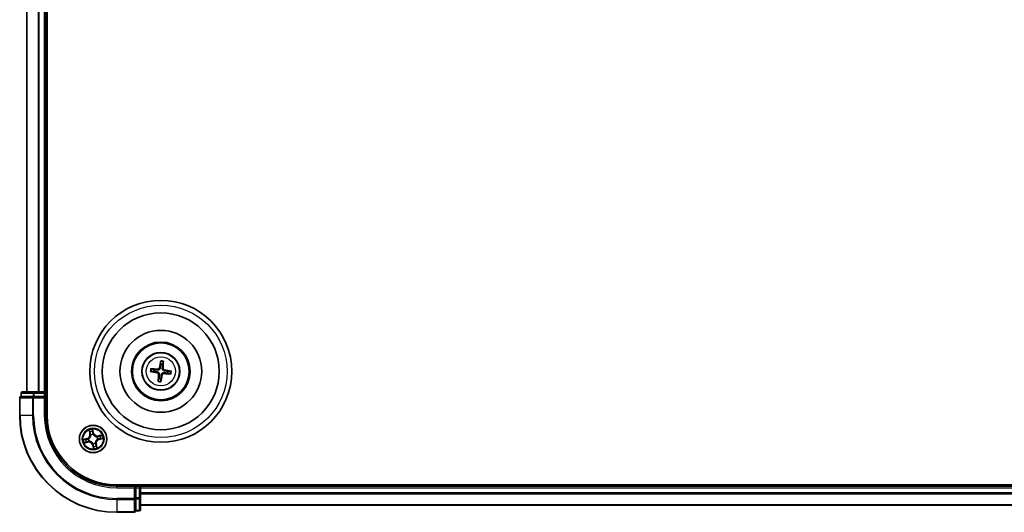
# Model space of a CAD drawing. Units: millimetres. Extents: x 7 to 8855, y 4 to 2252.
# Drawn here: x 2533 to 2741, y 1124 to 1228 of the extents above; entities that cross this region are included whole.
import ezdxf

# ---------------------------------------------------------------- set-up
doc = ezdxf.new("R2010")
doc.units = ezdxf.units.MM
doc.header["$LTSCALE"] = 0.5
doc.layers.add('Visible (ISO)', color=7, linetype='Continuous', lineweight=35)
doc.layers.add('Visible Narrow (ISO)', color=7, linetype='Continuous', lineweight=25)

msp = doc.modelspace()

# ---------------------------------------------------------------- linework, layer by layer
at = {"layer": 'Visible (ISO)'}
for p, q in [((2539.0784, 1144.6544), (2539.0784, 1534.6544)), ((2534.7784, 1529.6544), (2534.7784, 1149.6544)), ((2538.7784, 1149.6544), (2538.7784, 1529.6544)), ((2561.6281, 1154.3428), (2561.0734, 1154.4816)), ((2563.0433, 1156.0273), (2563.0461, 1155.4555)), ((2563.4667, 1155.4048), (2563.6055, 1155.9594)), ((2565.1512, 1153.9896), (2564.5795, 1153.9867)), ((2561.0056, 1153.9193), (2561.5773, 1153.9222)), ((2562.6901, 1152.5041), (2562.5513, 1151.9494)), ((2563.1136, 1151.8816), (2563.1107, 1152.4533)), ((2564.5287, 1153.5661), (2565.0834, 1153.4273)), ((2533.2784, 1148.3544), (2533.2784, 1144.6544)), ((2533.5784, 1149.3544), (2533.5784, 1148.6544)), ((2533.6496, 1148.6544), (2533.5784, 1148.6544)), ((2533.6496, 1148.6544), (2536.1274, 1148.6544)), ((2536.3562, 1149.6544), (2533.8784, 1149.6544)), ((2536.2173, 1148.6544), (2536.1274, 1148.6544)), ((2536.3562, 1148.6544), (2536.2173, 1148.6544)), ((2538.4784, 1149.6544), (2536.3562, 1149.6544)), ((2536.3562, 1148.6544), (2538.4784, 1148.6544)), ((2538.7784, 1149.6544), (2538.4784, 1149.6544)), ((2538.4784, 1148.3544), (2538.7784, 1148.6544)), ((2538.7784, 1148.6544), (2538.4784, 1148.6544)), ((2539.0784, 1149.6544), (2538.7784, 1149.6544)), ((2538.7784, 1148.6544), (2538.7784, 1149.3544)), ((2538.7784, 1144.6544), (2538.7784, 1148.6544)), ((2943.7784, 1129.9544), (2553.7784, 1129.9544)), ((2557.7784, 1129.6544), (2553.7784, 1129.6544)), ((2557.7784, 1129.6544), (2557.4784, 1129.3544)), ((2558.4784, 1129.6544), (2557.7784, 1129.6544)), ((2557.7784, 1129.3544), (2557.7784, 1129.6544)), ((2557.7784, 1129.3544), (2557.7784, 1127.2322)), ((2558.7784, 1129.6544), (2558.7784, 1129.9544)), ((2558.7784, 1129.3544), (2558.7784, 1129.6544)), ((2938.7784, 1129.6544), (2558.7784, 1129.6544)), ((2558.7784, 1127.2322), (2558.7784, 1129.3544)), ((2557.7784, 1127.0933), (2557.7784, 1127.2322)), ((2557.7784, 1127.0035), (2557.7784, 1127.0933)), ((2557.7784, 1127.0035), (2557.7784, 1124.5257)), ((2558.7784, 1124.7544), (2558.7784, 1127.2322)), ((2558.7784, 1125.6544), (2938.7784, 1125.6544)), ((2553.7784, 1124.1544), (2557.4784, 1124.1544)), ((2557.7784, 1124.4544), (2557.7784, 1124.5257)), ((2557.7784, 1124.4544), (2558.4784, 1124.4544))]:
    msp.add_line(p, q, dxfattribs=at)
for centre, radius in [((2563.0784, 1153.9544), 15), ((2563.0784, 1153.9544), 12.35), ((2563.0784, 1153.9544), 8.65), ((2563.0784, 1153.9544), 6.2), ((2563.0784, 1153.9544), 6), ((2563.0784, 1153.9544), 4), ((2548.7784, 1139.6544), 2.9)]:
    msp.add_circle(centre, radius, dxfattribs=at)
for centre, radius, start, end in [((2563.0784, 1153.9544), 1.5014, 165.010303, 181.2309), ((2563.0784, 1153.9544), 1.5014, 75.010303, 91.2309), ((2563.0784, 1153.9544), 1.5014, 345.010303, 1.2309), ((2563.0784, 1153.9544), 1.5014, 255.010303, 271.2309), ((2533.5784, 1148.3544), 0.3, 90, 180), ((2533.8784, 1149.3544), 0.3, 90, 180), ((2538.4784, 1149.3544), 0.3, 0, 90), ((2553.7784, 1144.6544), 20.5, 180, 270), ((2553.7784, 1144.6544), 15, 180, 270), ((2553.7784, 1144.6544), 14.7, 180, 270), ((2558.4784, 1129.3544), 0.3, 0, 90), ((2557.4784, 1124.4544), 0.3, 270, 0), ((2558.4784, 1124.7544), 0.3, 270, 0)]:
    msp.add_arc(centre, radius, start, end, dxfattribs=at)
for centre, major_axis, start_param, end_param in [((2563.2162, 1153.9306), (-1.1078, -6.4034), 4.36827571, 4.60726001), ((2562.9389, 1153.9641), (0.447, 6.4831), 4.81751795, 5.05650225), ((2563.0688, 1153.815), (-6.4831, 0.447), 4.81751795, 5.05650225), ((2563.0546, 1153.8167), (-6.4034, 1.1078), 4.36827571, 4.60726001), ((2563.1022, 1154.0922), (6.4034, -1.1078), 4.36827571, 4.60726001), ((2563.2179, 1153.9448), (-0.447, -6.4831), 4.81751795, 5.05650225), ((2562.9406, 1153.9783), (1.1078, 6.4034), 4.36827571, 4.60726001), ((2563.088, 1154.0939), (6.4831, -0.447), 4.81751795, 5.05650225)]:
    msp.add_ellipse(centre, major_axis=major_axis, ratio=0.08715574, start_param=start_param, end_param=end_param, dxfattribs=at)
for points, knots in [([(2563.0433, 1156.0273), (2563.0433, 1156.0333), (2563.0437, 1156.0417), (2563.0453, 1156.0614), (2563.0471, 1156.0767), (2563.0509, 1156.1053), (2563.0538, 1156.1235), (2563.0588, 1156.1527), (2563.0618, 1156.1684), (2563.0645, 1156.1817)], [0.0427285001, 0.0427285001, 0.0427285001, 0.0427285001, 0.0464696768, 0.0464696768, 0.0511089018, 0.0511089018, 0.0558160505, 0.0558160505, 0.05997866, 0.05997866, 0.05997866, 0.05997866]), ([(2563.6216, 1156.1145), (2563.6211, 1156.1009), (2563.6202, 1156.0849), (2563.6182, 1156.0554), (2563.6166, 1156.037), (2563.6136, 1156.0084), (2563.6116, 1155.993), (2563.6086, 1155.9735), (2563.607, 1155.9653), (2563.6055, 1155.9594)], [0.0145600729, 0.0145600729, 0.0145600729, 0.0145600729, 0.0187226824, 0.0187226824, 0.0234298311, 0.0234298311, 0.0280690561, 0.0280690561, 0.0318102328, 0.0318102328, 0.0318102328, 0.0318102328]), ([(2560.9183, 1154.4977), (2560.9319, 1154.4971), (2560.9479, 1154.4963), (2560.9774, 1154.4942), (2560.9958, 1154.4927), (2561.0245, 1154.4896), (2561.0398, 1154.4877), (2561.0593, 1154.4846), (2561.0675, 1154.483), (2561.0734, 1154.4816)], [0.0145600729, 0.0145600729, 0.0145600729, 0.0145600729, 0.0187226824, 0.0187226824, 0.0234298311, 0.0234298311, 0.0280690561, 0.0280690561, 0.0318102328, 0.0318102328, 0.0318102328, 0.0318102328]), ([(2562.9467, 1154.6693), (2562.9411, 1154.6254), (2562.9293, 1154.582), (2562.899, 1154.5088), (2562.8792, 1154.4727), (2562.8293, 1154.4059), (2562.7991, 1154.3752), (2562.7361, 1154.3258), (2562.6992, 1154.3038), (2562.6224, 1154.2712), (2562.5826, 1154.2606), (2562.5043, 1154.2485), (2562.4594, 1154.2474), (2562.4154, 1154.2524)], [0.2229562709, 0.2229562709, 0.2229562709, 0.2229562709, 0.2366879527, 0.2366879527, 0.2486991176, 0.2486991176, 0.2607102824, 0.2607102824, 0.2727214473, 0.2727214473, 0.2847326122, 0.2847326122, 0.298464294, 0.298464294, 0.298464294, 0.298464294]), ([(2562.7774, 1154.6986), (2562.77, 1154.6578), (2562.754, 1154.6156), (2562.7065, 1154.5411), (2562.6749, 1154.5087), (2562.6068, 1154.4606), (2562.5657, 1154.4417), (2562.491, 1154.4245), (2562.4584, 1154.4219), (2562.4272, 1154.4238)], [0, 0, 0, 0, 0.0124997785, 0.0124997785, 0.0249995571, 0.0249995571, 0.0375236714, 0.0375236714, 0.0466766062, 0.0466766062, 0.0466766062, 0.0466766062]), ([(2563.7932, 1154.0861), (2563.7493, 1154.0917), (2563.7059, 1154.1035), (2563.6328, 1154.1339), (2563.5967, 1154.1537), (2563.5299, 1154.2035), (2563.4992, 1154.2337), (2563.4498, 1154.2967), (2563.4277, 1154.3337), (2563.3952, 1154.4104), (2563.3845, 1154.4503), (2563.3725, 1154.5285), (2563.3713, 1154.5735), (2563.3763, 1154.6174)], [0.2229562709, 0.2229562709, 0.2229562709, 0.2229562709, 0.2366879527, 0.2366879527, 0.2486991176, 0.2486991176, 0.2607102824, 0.2607102824, 0.2727214473, 0.2727214473, 0.2847326122, 0.2847326122, 0.298464294, 0.298464294, 0.298464294, 0.298464294]), ([(2563.8225, 1154.2554), (2563.7818, 1154.2629), (2563.7396, 1154.2789), (2563.6651, 1154.3264), (2563.6327, 1154.3579), (2563.5846, 1154.426), (2563.5656, 1154.4672), (2563.5484, 1154.5418), (2563.5459, 1154.5744), (2563.5477, 1154.6056)], [0, 0, 0, 0, 0.0124997785, 0.0124997785, 0.0249995571, 0.0249995571, 0.0375236714, 0.0375236714, 0.0466766062, 0.0466766062, 0.0466766062, 0.0466766062]), ([(2565.1513, 1153.9896), (2565.1573, 1153.9896), (2565.1657, 1153.9892), (2565.1853, 1153.9875), (2565.2007, 1153.9858), (2565.2292, 1153.9819), (2565.2475, 1153.9791), (2565.2766, 1153.974), (2565.2924, 1153.971), (2565.3057, 1153.9683)], [0.0427285001, 0.0427285001, 0.0427285001, 0.0427285001, 0.0464696768, 0.0464696768, 0.0511089018, 0.0511089018, 0.0558160505, 0.0558160505, 0.05997866, 0.05997866, 0.05997866, 0.05997866]), ([(2561.0056, 1153.9193), (2560.9995, 1153.9193), (2560.9911, 1153.9197), (2560.9715, 1153.9213), (2560.9561, 1153.9231), (2560.9276, 1153.927), (2560.9093, 1153.9298), (2560.8802, 1153.9348), (2560.8644, 1153.9378), (2560.8511, 1153.9405)], [0.0427285001, 0.0427285001, 0.0427285001, 0.0427285001, 0.0464696768, 0.0464696768, 0.0511089018, 0.0511089018, 0.0558160505, 0.0558160505, 0.05997866, 0.05997866, 0.05997866, 0.05997866]), ([(2562.3343, 1153.6534), (2562.375, 1153.646), (2562.4172, 1153.63), (2562.4917, 1153.5825), (2562.5241, 1153.5509), (2562.5722, 1153.4828), (2562.5912, 1153.4417), (2562.6084, 1153.3671), (2562.6109, 1153.3345), (2562.6091, 1153.3033)], [0, 0, 0, 0, 0.0124997785, 0.0124997785, 0.0249995571, 0.0249995571, 0.0375236714, 0.0375236714, 0.0466766062, 0.0466766062, 0.0466766062, 0.0466766062]), ([(2562.3636, 1153.8227), (2562.4075, 1153.8171), (2562.4509, 1153.8053), (2562.524, 1153.775), (2562.5601, 1153.7552), (2562.627, 1153.7053), (2562.6576, 1153.6751), (2562.707, 1153.6121), (2562.7291, 1153.5752), (2562.7616, 1153.4984), (2562.7723, 1153.4586), (2562.7843, 1153.3804), (2562.7855, 1153.3354), (2562.7805, 1153.2914)], [0.2229562709, 0.2229562709, 0.2229562709, 0.2229562709, 0.2366879527, 0.2366879527, 0.2486991176, 0.2486991176, 0.2607102824, 0.2607102824, 0.2727214473, 0.2727214473, 0.2847326122, 0.2847326122, 0.298464294, 0.298464294, 0.298464294, 0.298464294]), ([(2562.5352, 1151.7943), (2562.5357, 1151.8079), (2562.5366, 1151.824), (2562.5386, 1151.8534), (2562.5402, 1151.8719), (2562.5432, 1151.9005), (2562.5452, 1151.9158), (2562.5482, 1151.9353), (2562.5498, 1151.9436), (2562.5513, 1151.9494)], [0.0145600729, 0.0145600729, 0.0145600729, 0.0145600729, 0.0187226824, 0.0187226824, 0.0234298311, 0.0234298311, 0.0280690561, 0.0280690561, 0.0318102328, 0.0318102328, 0.0318102328, 0.0318102328]), ([(2563.1136, 1151.8816), (2563.1135, 1151.8756), (2563.1131, 1151.8672), (2563.1115, 1151.8475), (2563.1097, 1151.8321), (2563.1059, 1151.8036), (2563.103, 1151.7853), (2563.098, 1151.7562), (2563.095, 1151.7404), (2563.0923, 1151.7271)], [0.0427285001, 0.0427285001, 0.0427285001, 0.0427285001, 0.0464696768, 0.0464696768, 0.0511089018, 0.0511089018, 0.0558160505, 0.0558160505, 0.05997866, 0.05997866, 0.05997866, 0.05997866]), ([(2563.2101, 1153.2396), (2563.2157, 1153.2835), (2563.2275, 1153.3269), (2563.2578, 1153.4), (2563.2776, 1153.4362), (2563.3275, 1153.503), (2563.3577, 1153.5337), (2563.4207, 1153.5831), (2563.4576, 1153.6051), (2563.5344, 1153.6377), (2563.5742, 1153.6483), (2563.6525, 1153.6604), (2563.6974, 1153.6615), (2563.7414, 1153.6565)], [0.2229562709, 0.2229562709, 0.2229562709, 0.2229562709, 0.2366879527, 0.2366879527, 0.2486991176, 0.2486991176, 0.2607102824, 0.2607102824, 0.2727214473, 0.2727214473, 0.2847326122, 0.2847326122, 0.298464294, 0.298464294, 0.298464294, 0.298464294]), ([(2563.3794, 1153.2103), (2563.3868, 1153.2511), (2563.4028, 1153.2932), (2563.4503, 1153.3678), (2563.4819, 1153.4001), (2563.55, 1153.4483), (2563.5911, 1153.4672), (2563.6658, 1153.4844), (2563.6984, 1153.487), (2563.7296, 1153.4851)], [0, 0, 0, 0, 0.0124997785, 0.0124997785, 0.0249995571, 0.0249995571, 0.0375236714, 0.0375236714, 0.0466766062, 0.0466766062, 0.0466766062, 0.0466766062]), ([(2565.2385, 1153.4112), (2565.2249, 1153.4117), (2565.2089, 1153.4126), (2565.1794, 1153.4146), (2565.161, 1153.4162), (2565.1323, 1153.4192), (2565.117, 1153.4212), (2565.0975, 1153.4243), (2565.0893, 1153.4259), (2565.0834, 1153.4273)], [0.0145600729, 0.0145600729, 0.0145600729, 0.0145600729, 0.0187226824, 0.0187226824, 0.0234298311, 0.0234298311, 0.0280690561, 0.0280690561, 0.0318102328, 0.0318102328, 0.0318102328, 0.0318102328])]:
    msp.add_open_spline(points, degree=3, knots=knots, dxfattribs=at)
for points, weights in [([(2562.4154, 1154.2524), (2562.1598, 1154.2814), (2561.6281, 1154.3428)], [1.8284082018, 1.44873413118, 1]), ([(2563.0461, 1155.4555), (2562.9793, 1154.9244), (2562.9467, 1154.6693)], [1, 1.44873413118, 1.8284082018]), ([(2563.3763, 1154.6174), (2563.4054, 1154.873), (2563.4667, 1155.4048)], [1.8284082018, 1.44873413118, 1]), ([(2564.5795, 1153.9867), (2564.0484, 1154.0536), (2563.7932, 1154.0861)], [1, 1.44873413118, 1.8284082018]), ([(2561.5773, 1153.9222), (2562.1084, 1153.8553), (2562.3636, 1153.8227)], [1, 1.44873413118, 1.8284082018]), ([(2562.7805, 1153.2914), (2562.7514, 1153.0358), (2562.6901, 1152.5041)], [1.8284082018, 1.44873413118, 1]), ([(2563.1107, 1152.4533), (2563.1775, 1152.9844), (2563.2101, 1153.2396)], [1, 1.44873413118, 1.8284082018]), ([(2563.7414, 1153.6565), (2563.997, 1153.6274), (2564.5287, 1153.5661)], [1.8284082018, 1.44873413118, 1])]:
    msp.add_rational_spline(points, weights, degree=2, dxfattribs=at)
at = {"layer": 'Visible Narrow (ISO)'}
for p, q in [((2534.8479, 1149.6544), (2534.8479, 1529.6544)), ((2537.1884, 1529.6544), (2537.1884, 1149.6544)), ((2537.4189, 1149.6544), (2537.4189, 1529.6544)), ((2538.4784, 1529.6544), (2538.4784, 1149.6544)), ((2562.4272, 1154.4238), (2562.4154, 1154.2524)), ((2562.7774, 1154.6986), (2562.9467, 1154.6693)), ((2563.5477, 1154.6056), (2563.3763, 1154.6174)), ((2563.8225, 1154.2554), (2563.7932, 1154.0861)), ((2562.3343, 1153.6534), (2562.3636, 1153.8227)), ((2562.6091, 1153.3033), (2562.7805, 1153.2914)), ((2563.3794, 1153.2103), (2563.2101, 1153.2396)), ((2563.7296, 1153.4851), (2563.7414, 1153.6565)), ((2533.3496, 1148.3544), (2533.2784, 1148.3544)), ((2533.3496, 1148.3544), (2535.9885, 1148.3544)), ((2533.3496, 1144.6544), (2533.3496, 1148.3544)), ((2533.6496, 1149.3544), (2533.5784, 1149.3544)), ((2533.6496, 1149.3544), (2536.1274, 1149.3544)), ((2533.6496, 1148.6544), (2533.6496, 1149.3544)), ((2536.2173, 1148.3544), (2535.9885, 1148.3544)), ((2535.9885, 1148.3544), (2535.9885, 1144.6544)), ((2536.3562, 1149.3544), (2536.1274, 1149.3544)), ((2536.1274, 1149.3544), (2536.1274, 1148.6544)), ((2536.2173, 1148.3544), (2536.2173, 1148.6544)), ((2536.2173, 1148.3544), (2538.4784, 1148.3544)), ((2536.2173, 1144.6544), (2536.2173, 1148.3544)), ((2536.3562, 1149.3544), (2536.3562, 1149.6544)), ((2536.3562, 1149.3544), (2538.4784, 1149.3544)), ((2536.3562, 1148.6544), (2536.3562, 1149.3544)), ((2538.4784, 1149.3544), (2538.4784, 1149.6544)), ((2538.4784, 1149.3544), (2538.7784, 1149.3544)), ((2538.4784, 1149.3544), (2538.4784, 1148.6544)), ((2538.4784, 1148.3544), (2538.4784, 1144.6544)), ((2538.7784, 1149.3544), (2539.0784, 1149.3544)), ((2533.3496, 1144.6544), (2533.2784, 1144.6544)), ((2535.9885, 1144.6544), (2533.3496, 1144.6544)), ((2535.9885, 1144.6544), (2536.2173, 1144.6544)), ((2538.4784, 1144.6544), (2538.7784, 1144.6544)), ((2547.9207, 1141.5275), (2548.0918, 1140.7668)), ((2548.877, 1140.9579), (2548.6795, 1141.7121)), ((2547.4749, 1139.7531), (2546.7207, 1139.5555)), ((2547.0134, 1139.5807), (2547.4875, 1139.7049)), ((2547.4875, 1139.7049), (2547.4749, 1139.7531)), ((2547.4875, 1139.7049), (2547.5059, 1139.6346)), ((2547.8098, 1139.6724), (2547.8311, 1139.672)), ((2548.1404, 1140.7778), (2548.0329, 1141.256)), ((2548.1404, 1140.7778), (2548.0918, 1140.7668)), ((2548.1404, 1140.7778), (2548.2113, 1140.7937)), ((2548.3275, 1140.4877), (2548.3173, 1140.5065)), ((2548.7047, 1141.4194), (2548.8289, 1140.9453)), ((2548.8289, 1140.9453), (2548.7586, 1140.9269)), ((2548.7964, 1140.6231), (2548.796, 1140.6018)), ((2548.8289, 1140.9453), (2548.877, 1140.9579)), ((2549.6117, 1140.1054), (2549.6304, 1140.1155)), ((2549.747, 1139.6364), (2549.7257, 1139.6368)), ((2550.6514, 1140.5121), (2549.8908, 1140.341)), ((2549.9017, 1140.2924), (2549.8908, 1140.341)), ((2549.9017, 1140.2924), (2550.3799, 1140.4)), ((2549.9017, 1140.2924), (2549.9177, 1140.2215)), ((2550.0693, 1139.604), (2550.0509, 1139.6743)), ((2550.5434, 1139.7282), (2550.0693, 1139.604)), ((2550.0693, 1139.604), (2550.0819, 1139.5558)), ((2550.0819, 1139.5558), (2550.8361, 1139.7533)), ((2546.9054, 1138.7968), (2547.666, 1138.9679)), ((2547.6551, 1139.0165), (2547.1769, 1138.9089)), ((2547.6551, 1139.0165), (2547.6391, 1139.0873)), ((2547.6551, 1139.0165), (2547.666, 1138.9679)), ((2547.9451, 1139.2035), (2547.9264, 1139.1934)), ((2548.728, 1138.3636), (2548.6798, 1138.3509)), ((2548.6798, 1138.3509), (2548.8773, 1137.5967)), ((2548.728, 1138.3636), (2548.7982, 1138.382)), ((2548.8521, 1137.8894), (2548.728, 1138.3636)), ((2548.7604, 1138.6858), (2548.7608, 1138.7071)), ((2549.2293, 1138.8211), (2549.2395, 1138.8024)), ((2549.4164, 1138.5311), (2549.3455, 1138.5152)), ((2549.4164, 1138.5311), (2549.465, 1138.542)), ((2549.4164, 1138.5311), (2549.5239, 1138.0529)), ((2549.6361, 1137.7814), (2549.465, 1138.542)), ((2553.7784, 1129.3544), (2553.7784, 1129.6544)), ((2553.7784, 1129.3544), (2557.4784, 1129.3544)), ((2557.4784, 1129.3544), (2557.4784, 1127.0933)), ((2557.7784, 1129.3544), (2558.4784, 1129.3544)), ((2558.4784, 1129.9544), (2558.4784, 1129.6544)), ((2558.4784, 1129.6544), (2558.4784, 1129.3544)), ((2558.4784, 1129.3544), (2558.4784, 1127.2322)), ((2558.7784, 1129.3544), (2558.4784, 1129.3544)), ((2558.7784, 1129.3544), (2938.7784, 1129.3544)), ((2557.4784, 1127.0933), (2553.7784, 1127.0933)), ((2553.7784, 1126.8646), (2553.7784, 1127.0933)), ((2557.7784, 1127.0933), (2557.4784, 1127.0933)), ((2557.4784, 1126.8646), (2557.4784, 1127.0933)), ((2558.4784, 1127.2322), (2557.7784, 1127.2322)), ((2557.7784, 1127.0035), (2558.4784, 1127.0035)), ((2558.7784, 1127.2322), (2558.4784, 1127.2322)), ((2558.4784, 1127.0035), (2558.4784, 1127.2322)), ((2558.4784, 1127.0035), (2558.4784, 1124.5257)), ((2938.7784, 1128.2949), (2558.7784, 1128.2949)), ((2558.7784, 1128.0645), (2938.7784, 1128.0645)), ((2553.7784, 1126.8646), (2557.4784, 1126.8646)), ((2553.7784, 1126.8646), (2553.7784, 1124.2257)), ((2557.4784, 1126.8646), (2557.4784, 1124.2257)), ((2938.7784, 1125.724), (2558.7784, 1125.724)), ((2557.4784, 1124.2257), (2553.7784, 1124.2257)), ((2553.7784, 1124.2257), (2553.7784, 1124.1544)), ((2557.4784, 1124.1544), (2557.4784, 1124.2257)), ((2558.4784, 1124.5257), (2557.7784, 1124.5257)), ((2558.4784, 1124.4544), (2558.4784, 1124.5257))]:
    msp.add_line(p, q, dxfattribs=at)
for centre, radius in [((2563.0784, 1153.9544), 14), ((2563.0784, 1153.9544), 3.9074), ((2563.0784, 1153.9544), 3.0689), ((2548.7784, 1139.6544), 2.8677), ((2548.7784, 1139.6544), 2.3092), ((2548.7784, 1139.6544), 2.1415)]:
    msp.add_circle(centre, radius, dxfattribs=at)
for centre, radius, start, end in [((2563.0784, 1153.9544), 2.2274, 75.883991, 90.357212), ((2563.0784, 1153.9544), 2.2274, 165.883991, 180.357212), ((2563.0784, 1153.9544), 2.0731, 165.269682, 180.971522), ((2563.0784, 1153.9544), 2.0731, 75.269682, 90.971522), ((2563.0784, 1153.9544), 2.0731, 345.269682, 0.971522), ((2563.0784, 1153.9544), 2.2274, 345.883991, 0.357212), ((2563.0784, 1153.9544), 2.0731, 255.269682, 270.971522), ((2563.0784, 1153.9544), 2.2274, 255.883991, 270.357212), ((2553.7784, 1144.6544), 20.4288, 180, 270), ((2553.7784, 1144.6544), 17.7899, 180, 270), ((2553.7784, 1144.6544), 17.5611, 180, 270), ((2553.7784, 1144.6544), 15.3, 180, 270), ((2548.7784, 1139.6544), 2.0601, 92.751971, 114.602808), ((2548.7784, 1139.6544), 2.0601, 182.751971, 204.602808), ((2548.7784, 1139.6544), 1.6122, 183.369869, 203.984911), ((2547.2585, 1140.5794), 0.8542, 284.67739, 12.67739), ((2547.2585, 1140.5794), 0.904, 284.67739, 12.67739), ((2548.7784, 1139.6544), 0.9688, 178.935434, 208.419346), ((2548.7784, 1139.6544), 0.9475, 178.935434, 208.419346), ((2548.7784, 1139.6544), 1.6122, 93.369869, 113.984911), ((2548.7784, 1139.6544), 0.9688, 88.935434, 118.419346), ((2548.7784, 1139.6544), 0.9475, 88.935434, 118.419346), ((2549.7033, 1141.1743), 0.904, 194.67739, 282.67739), ((2549.7033, 1141.1743), 0.8542, 194.67739, 282.67739), ((2550.2983, 1138.7295), 0.904, 104.67739, 192.67739), ((2550.2983, 1138.7295), 0.8542, 104.67739, 192.67739), ((2548.7784, 1139.6544), 0.9475, 358.935434, 28.419346), ((2548.7784, 1139.6544), 0.9688, 358.935434, 28.419346), ((2548.7784, 1139.6544), 1.6122, 3.369869, 23.984911), ((2548.7784, 1139.6544), 2.0601, 2.751971, 24.602808), ((2547.8535, 1138.1345), 0.904, 14.67739, 102.67739), ((2547.8535, 1138.1345), 0.8542, 14.67739, 102.67739), ((2548.7784, 1139.6544), 0.9688, 268.935434, 298.419346), ((2548.7784, 1139.6544), 0.9475, 268.935434, 298.419346), ((2548.7784, 1139.6544), 1.6122, 273.369869, 293.984911), ((2548.7784, 1139.6544), 2.0601, 272.751971, 294.602808)]:
    msp.add_arc(centre, radius, start, end, dxfattribs=at)
for centre, major_axis, ratio, start_param, end_param in [((2533.5784, 1148.3544), (0, 0.3), 0.76250914, 0, 1.57079633), ((2533.8784, 1149.3544), (0, 0.3), 0.76250914, 0, 1.57079633), ((2536.2173, 1148.3544), (0, 0.3), 0.76250914, 0, 1.57079633), ((2536.3562, 1149.3544), (0, 0.3), 0.76250914, 0, 1.57079633), ((2547.026, 1139.5325), (-0.0099, 0.049), 0.54850665, 0.10442473, 1.4996069), ((2547.2137, 1139.5623), (-0.0039, 0.0498), 0.89574018, 0.19731949, 1.55274262), ((2547.5186, 1139.5864), (-0.0039, 0.0498), 0.89572054, 0.1973017, 1.54834765), ((2547.8546, 1139.6716), (-0.0204, 0.0456), 0.87684641, 0.18229136, 1.17990219), ((2547.8546, 1139.6716), (-0.0258, 0.0428), 0.41070123, 0.09573579, 1.31868747), ((2548.0815, 1141.2669), (-0.0481, -0.0138), 0.54850665, 4.7835784, 6.17876057), ((2548.1413, 1141.0865), (-0.0461, -0.0194), 0.89574018, 4.73044269, 6.08586581), ((2548.2599, 1140.8046), (-0.0461, -0.0194), 0.89572054, 4.73483766, 6.08588361), ((2548.3386, 1140.4671), (-0.0499, -0.0028), 0.87684642, 5.10328313, 6.10089396), ((2548.3386, 1140.4671), (-0.0499, 0.0032), 0.41070123, 4.96449783, 6.18744952), ((2548.6565, 1141.4068), (0.049, 0.0099), 0.54850665, 0.10442473, 1.4996069), ((2548.6863, 1141.2191), (0.0498, 0.0039), 0.89574018, 0.19731949, 1.55274262), ((2548.7104, 1140.9143), (0.0498, 0.0039), 0.89572054, 0.1973017, 1.54834765), ((2548.7956, 1140.5783), (0.0428, 0.0258), 0.41070123, 0.09573579, 1.31868747), ((2548.7956, 1140.5783), (0.0456, 0.0204), 0.87684641, 0.18229136, 1.17990219), ((2549.5911, 1140.0942), (-0.0028, 0.0499), 0.87684642, 5.10328313, 6.10089396), ((2549.5911, 1140.0942), (0.0032, 0.0499), 0.41070123, 4.96449783, 6.18744952), ((2549.7023, 1139.6373), (0.0258, -0.0428), 0.41070123, 0.09573579, 1.31868747), ((2549.7023, 1139.6373), (0.0204, -0.0456), 0.87684641, 0.18229136, 1.17990219), ((2549.9286, 1140.1729), (-0.0194, 0.0461), 0.89572054, 4.73483766, 6.08588361), ((2550.0382, 1139.7224), (0.0039, -0.0498), 0.89572054, 0.1973017, 1.54834765), ((2550.2104, 1140.2916), (-0.0194, 0.0461), 0.89574018, 4.73044269, 6.08586581), ((2550.3431, 1139.7466), (0.0039, -0.0498), 0.89574018, 0.19731949, 1.55274262), ((2550.3908, 1140.3514), (-0.0138, 0.0481), 0.54850665, 4.7835784, 6.17876057), ((2550.5308, 1139.7764), (0.0099, -0.049), 0.54850665, 0.10442473, 1.4996069), ((2547.166, 1138.9575), (0.0138, -0.0481), 0.54850665, 4.7835784, 6.17876057), ((2547.3464, 1139.0173), (0.0194, -0.0461), 0.89574018, 4.73044269, 6.08586581), ((2547.6282, 1139.1359), (0.0194, -0.0461), 0.89572054, 4.73483766, 6.08588361), ((2547.9657, 1139.2147), (0.0028, -0.0499), 0.87684642, 5.10328313, 6.10089396), ((2547.9657, 1139.2147), (-0.0032, -0.0499), 0.41070123, 4.96449783, 6.18744952), ((2548.7612, 1138.7306), (-0.0428, -0.0258), 0.41070123, 0.09573579, 1.31868747), ((2548.7612, 1138.7306), (-0.0456, -0.0204), 0.87684641, 0.18229136, 1.17990219), ((2548.8464, 1138.3946), (-0.0498, -0.0039), 0.89572054, 0.1973017, 1.54834765), ((2548.8705, 1138.0898), (-0.0498, -0.0039), 0.89574018, 0.19731949, 1.55274262), ((2548.9003, 1137.9021), (-0.049, -0.0099), 0.54850665, 0.10442473, 1.4996069), ((2549.2182, 1138.8418), (0.0499, -0.0032), 0.41070123, 4.96449783, 6.18744952), ((2549.2182, 1138.8418), (0.0499, 0.0028), 0.87684642, 5.10328313, 6.10089396), ((2549.2969, 1138.5042), (0.0461, 0.0194), 0.89572054, 4.73483766, 6.08588361), ((2549.4155, 1138.2224), (0.0461, 0.0194), 0.89574018, 4.73044269, 6.08586581), ((2549.4753, 1138.042), (0.0481, 0.0138), 0.54850665, 4.7835784, 6.17876057), ((2557.4784, 1127.0933), (0.3, 0), 0.76250914, 4.71238898, 6.28318531), ((2558.4784, 1127.2322), (0.3, 0), 0.76250914, 4.71238898, 6.28318531), ((2557.4784, 1124.4544), (0.3, 0), 0.76250914, 4.71238898, 6.28318531), ((2558.4784, 1124.7544), (0.3, 0), 0.76250914, 4.71238898, 6.28318531)]:
    msp.add_ellipse(centre, major_axis=major_axis, ratio=ratio, start_param=start_param, end_param=end_param, dxfattribs=at)
for points, knots in [([(2548.0705, 1141.2922), (2548.0666, 1141.3068), (2548.0609, 1141.3213), (2548.0429, 1141.3591), (2548.029, 1141.382), (2547.9999, 1141.4251), (2547.985, 1141.4452), (2547.9537, 1141.4861), (2547.9371, 1141.5069), (2547.9207, 1141.5275)], [0, 0, 0, 0, 0.0059340385, 0.0059340385, 0.0154285, 0.0154285, 0.0237449879, 0.0237449879, 0.0323943032, 0.0323943032, 0.0323943032, 0.0323943032]), ([(2547.9207, 1141.5275), (2547.9323, 1141.5032), (2547.944, 1141.4788), (2547.9664, 1141.4308), (2547.9771, 1141.4073), (2547.9985, 1141.3574), (2548.009, 1141.331), (2548.0238, 1141.2882), (2548.0288, 1141.272), (2548.0329, 1141.256)], [-0.0323943032, -0.0323943032, -0.0323943032, -0.0323943032, -0.0237449879, -0.0237449879, -0.0154285, -0.0154285, -0.0059340385, -0.0059340385, 0, 0, 0, 0]), ([(2548.6795, 1141.7121), (2548.6733, 1141.6806), (2548.667, 1141.6488), (2548.655, 1141.5774), (2548.6497, 1141.5383), (2548.6486, 1141.4777), (2548.65, 1141.4552), (2548.6546, 1141.4343)], [-0.0003383294, -0.0003383294, -0.0003383294, -0.0003383294, 0.0102009359, 0.0102009359, 0.0236501899, 0.0236501899, 0.0320559737, 0.0320559737, 0.0320559737, 0.0320559737]), ([(2548.7047, 1141.4194), (2548.6994, 1141.4422), (2548.6955, 1141.4664), (2548.6877, 1141.5308), (2548.685, 1141.5717), (2548.6816, 1141.6463), (2548.6805, 1141.6794), (2548.6795, 1141.7121)], [-0.0320559737, -0.0320559737, -0.0320559737, -0.0320559737, -0.0236501899, -0.0236501899, -0.0102009359, -0.0102009359, 0.0003383294, 0.0003383294, 0.0003383294, 0.0003383294]), ([(2547.0134, 1139.5807), (2546.9906, 1139.5754), (2546.9664, 1139.5715), (2546.902, 1139.5637), (2546.8611, 1139.5611), (2546.7866, 1139.5576), (2546.7535, 1139.5566), (2546.7207, 1139.5555)], [-0.0320559737, -0.0320559737, -0.0320559737, -0.0320559737, -0.0236501899, -0.0236501899, -0.0102009359, -0.0102009359, 0.0003383294, 0.0003383294, 0.0003383294, 0.0003383294]), ([(2546.7207, 1139.5555), (2546.7522, 1139.5493), (2546.784, 1139.543), (2546.8555, 1139.531), (2546.8945, 1139.5258), (2546.9551, 1139.5247), (2546.9776, 1139.5261), (2546.9985, 1139.5306)], [-0.0003383294, -0.0003383294, -0.0003383294, -0.0003383294, 0.0102009359, 0.0102009359, 0.0236501899, 0.0236501899, 0.0320559737, 0.0320559737, 0.0320559737, 0.0320559737]), ([(2546.9985, 1139.5306), (2547.0342, 1139.5384), (2547.067, 1139.5448), (2547.1247, 1139.5547), (2547.1494, 1139.5581), (2547.169, 1139.5597)], [-0.0289828459, -0.0289828459, -0.0289828459, -0.0289828459, -0.0145850634, -0.0145850634, 0, 0, 0, 0]), ([(2547.2011, 1139.6105), (2547.1796, 1139.6088), (2547.1523, 1139.6053), (2547.0888, 1139.5952), (2547.0527, 1139.5886), (2547.0134, 1139.5807)], [0, 0, 0, 0, 0.0145850634, 0.0145850634, 0.0289828459, 0.0289828459, 0.0289828459, 0.0289828459]), ([(2547.169, 1139.5597), (2547.2198, 1139.5637), (2547.2706, 1139.5678), (2547.3722, 1139.5759), (2547.423, 1139.5799), (2547.4738, 1139.584)], [-0.0687798542, -0.0687798542, -0.0687798542, -0.0687798542, -0.0343899271, -0.0343899271, 0, 0, 0, 0]), ([(2547.5059, 1139.6346), (2547.4551, 1139.6306), (2547.4043, 1139.6266), (2547.3027, 1139.6185), (2547.2519, 1139.6145), (2547.2011, 1139.6105)], [0, 0, 0, 0, 0.0343899271, 0.0343899271, 0.0687798542, 0.0687798542, 0.0687798542, 0.0687798542]), ([(2547.4738, 1139.584), (2547.5464, 1139.5898), (2547.6184, 1139.6034), (2547.73, 1139.6384), (2547.7698, 1139.6536), (2547.8098, 1139.6724)], [-0.0982412545, -0.0982412545, -0.0982412545, -0.0982412545, -0.0491206273, -0.0491206273, -0.0217758941, -0.0217758941, -0.0217758941, -0.0217758941]), ([(2547.8272, 1139.7132), (2547.7889, 1139.6964), (2547.7507, 1139.6827), (2547.6439, 1139.6515), (2547.5752, 1139.6395), (2547.5059, 1139.6346)], [0.0217758941, 0.0217758941, 0.0217758941, 0.0217758941, 0.0491206273, 0.0491206273, 0.0982412545, 0.0982412545, 0.0982412545, 0.0982412545]), ([(2548.2891, 1140.4722), (2548.2881, 1140.4564), (2548.2868, 1140.4406), (2548.2761, 1140.3441), (2548.257, 1140.2623), (2548.2063, 1140.1316), (2548.1819, 1140.082), (2548.1533, 1140.0349), (2548.1246, 1139.9878), (2548.0917, 1139.9433), (2547.9989, 1139.8382), (2547.935, 1139.7837), (2547.8542, 1139.7299), (2547.8408, 1139.7214), (2547.8272, 1139.7132)], [0.073818549, 0.073818549, 0.073818549, 0.073818549, 0.079279611, 0.079279611, 0.107010485, 0.107010485, 0.124342281, 0.124342281, 0.124342281, 0.141674077, 0.141674077, 0.16940495, 0.16940495, 0.174866013, 0.174866013, 0.174866013, 0.174866013]), ([(2547.8311, 1139.672), (2547.8453, 1139.6808), (2547.8594, 1139.69), (2547.944, 1139.7482), (2548.011, 1139.8074), (2548.1094, 1139.9218), (2548.1447, 1139.9701), (2548.1758, 1140.0212), (2548.2068, 1140.0722), (2548.2336, 1140.1257), (2548.29, 1140.2657), (2548.3117, 1140.3524), (2548.3245, 1140.4543), (2548.3262, 1140.4711), (2548.3275, 1140.4877)], [-0.174866013, -0.174866013, -0.174866013, -0.174866013, -0.16940495, -0.16940495, -0.141674077, -0.141674077, -0.124342281, -0.124342281, -0.124342281, -0.107010485, -0.107010485, -0.079279611, -0.079279611, -0.073818549, -0.073818549, -0.073818549, -0.073818549]), ([(2548.0329, 1141.256), (2548.044, 1141.2171), (2548.0548, 1141.1818), (2548.075, 1141.1209), (2548.0843, 1141.0953), (2548.0927, 1141.0755)], [0, 0, 0, 0, 0.014491423, 0.014491423, 0.0289828459, 0.0289828459, 0.0289828459, 0.0289828459]), ([(2548.1231, 1141.1274), (2548.1155, 1141.1454), (2548.1072, 1141.1688), (2548.0895, 1141.2244), (2548.0801, 1141.2567), (2548.0705, 1141.2922)], [-0.0289828459, -0.0289828459, -0.0289828459, -0.0289828459, -0.014491423, -0.014491423, 0, 0, 0, 0]), ([(2548.0927, 1141.0755), (2548.1124, 1141.0286), (2548.1322, 1140.9816), (2548.1718, 1140.8877), (2548.1915, 1140.8407), (2548.2113, 1140.7937)], [0, 0, 0, 0, 0.0343899271, 0.0343899271, 0.0687798542, 0.0687798542, 0.0687798542, 0.0687798542]), ([(2548.2415, 1140.8455), (2548.2218, 1140.8925), (2548.202, 1140.9395), (2548.1625, 1141.0334), (2548.1428, 1141.0804), (2548.1231, 1141.1274)], [-0.0687798542, -0.0687798542, -0.0687798542, -0.0687798542, -0.0343899271, -0.0343899271, 0, 0, 0, 0]), ([(2548.2113, 1140.7937), (2548.2388, 1140.73), (2548.2597, 1140.6634), (2548.281, 1140.5542), (2548.2864, 1140.514), (2548.2891, 1140.4722)], [0, 0, 0, 0, 0.0491206273, 0.0491206273, 0.0764653604, 0.0764653604, 0.0764653604, 0.0764653604]), ([(2548.3173, 1140.5065), (2548.3156, 1140.5507), (2548.3109, 1140.593), (2548.2907, 1140.7082), (2548.2697, 1140.7784), (2548.2415, 1140.8455)], [-0.0764653604, -0.0764653604, -0.0764653604, -0.0764653604, -0.0491206273, -0.0491206273, 0, 0, 0, 0]), ([(2548.6546, 1141.4343), (2548.6623, 1141.3986), (2548.6688, 1141.3658), (2548.6787, 1141.3082), (2548.682, 1141.2834), (2548.6836, 1141.2638)], [-0.0289828459, -0.0289828459, -0.0289828459, -0.0289828459, -0.0145850634, -0.0145850634, 0, 0, 0, 0]), ([(2548.6836, 1141.2638), (2548.6877, 1141.213), (2548.6917, 1141.1622), (2548.6999, 1141.0606), (2548.7039, 1141.0098), (2548.708, 1140.959)], [-0.0687798542, -0.0687798542, -0.0687798542, -0.0687798542, -0.0343899271, -0.0343899271, 0, 0, 0, 0]), ([(2548.7345, 1141.2317), (2548.7327, 1141.2533), (2548.7293, 1141.2805), (2548.7192, 1141.344), (2548.7126, 1141.3801), (2548.7047, 1141.4194)], [0, 0, 0, 0, 0.0145850634, 0.0145850634, 0.0289828459, 0.0289828459, 0.0289828459, 0.0289828459]), ([(2548.708, 1140.959), (2548.7138, 1140.8864), (2548.7274, 1140.8144), (2548.7623, 1140.7029), (2548.7776, 1140.6631), (2548.7964, 1140.6231)], [-0.0982412545, -0.0982412545, -0.0982412545, -0.0982412545, -0.0491206273, -0.0491206273, -0.0217758941, -0.0217758941, -0.0217758941, -0.0217758941]), ([(2548.7586, 1140.9269), (2548.7546, 1140.9777), (2548.7505, 1141.0285), (2548.7425, 1141.1301), (2548.7385, 1141.1809), (2548.7345, 1141.2317)], [0, 0, 0, 0, 0.0343899271, 0.0343899271, 0.0687798542, 0.0687798542, 0.0687798542, 0.0687798542]), ([(2548.8372, 1140.6056), (2548.8204, 1140.644), (2548.8067, 1140.6821), (2548.7755, 1140.7889), (2548.7634, 1140.8577), (2548.7586, 1140.9269)], [0.0217758941, 0.0217758941, 0.0217758941, 0.0217758941, 0.0491206273, 0.0491206273, 0.0982412545, 0.0982412545, 0.0982412545, 0.0982412545]), ([(2548.796, 1140.6018), (2548.8048, 1140.5875), (2548.814, 1140.5735), (2548.8721, 1140.4888), (2548.9314, 1140.4218), (2549.0457, 1140.3234), (2549.0941, 1140.2881), (2549.1451, 1140.2571), (2549.1962, 1140.226), (2549.2497, 1140.1993), (2549.3897, 1140.1429), (2549.4764, 1140.1211), (2549.5783, 1140.1083), (2549.595, 1140.1066), (2549.6117, 1140.1054)], [-0.174866013, -0.174866013, -0.174866013, -0.174866013, -0.16940495, -0.16940495, -0.141674077, -0.141674077, -0.124342281, -0.124342281, -0.124342281, -0.107010485, -0.107010485, -0.079279611, -0.079279611, -0.073818549, -0.073818549, -0.073818549, -0.073818549]), ([(2549.5962, 1140.1437), (2549.5804, 1140.1447), (2549.5646, 1140.1461), (2549.4681, 1140.1568), (2549.3863, 1140.1759), (2549.2556, 1140.2266), (2549.2059, 1140.2509), (2549.1588, 1140.2796), (2549.1117, 1140.3082), (2549.0673, 1140.3412), (2548.9622, 1140.4339), (2548.9077, 1140.4978), (2548.8538, 1140.5786), (2548.8453, 1140.592), (2548.8372, 1140.6056)], [0.073818549, 0.073818549, 0.073818549, 0.073818549, 0.079279611, 0.079279611, 0.107010485, 0.107010485, 0.124342281, 0.124342281, 0.124342281, 0.141674077, 0.141674077, 0.16940495, 0.16940495, 0.174866013, 0.174866013, 0.174866013, 0.174866013]), ([(2549.7257, 1139.6368), (2549.7115, 1139.6281), (2549.6974, 1139.6189), (2549.6128, 1139.5607), (2549.5458, 1139.5015), (2549.4474, 1139.3871), (2549.4121, 1139.3387), (2549.381, 1139.2877), (2549.35, 1139.2366), (2549.3232, 1139.1831), (2549.2669, 1139.0432), (2549.2451, 1138.9564), (2549.2323, 1138.8545), (2549.2306, 1138.8378), (2549.2293, 1138.8211)], [-0.174866013, -0.174866013, -0.174866013, -0.174866013, -0.16940495, -0.16940495, -0.141674077, -0.141674077, -0.124342281, -0.124342281, -0.124342281, -0.107010485, -0.107010485, -0.079279611, -0.079279611, -0.073818549, -0.073818549, -0.073818549, -0.073818549]), ([(2549.2677, 1138.8366), (2549.2687, 1138.8524), (2549.2701, 1138.8683), (2549.2808, 1138.9648), (2549.2998, 1139.0466), (2549.3506, 1139.1773), (2549.3749, 1139.2269), (2549.4035, 1139.274), (2549.4322, 1139.3211), (2549.4651, 1139.3655), (2549.5579, 1139.4706), (2549.6218, 1139.5252), (2549.7026, 1139.579), (2549.716, 1139.5875), (2549.7296, 1139.5956)], [0.073818549, 0.073818549, 0.073818549, 0.073818549, 0.079279611, 0.079279611, 0.107010485, 0.107010485, 0.124342281, 0.124342281, 0.124342281, 0.141674077, 0.141674077, 0.16940495, 0.16940495, 0.174866013, 0.174866013, 0.174866013, 0.174866013]), ([(2549.9177, 1140.2215), (2549.854, 1140.194), (2549.7874, 1140.1731), (2549.6781, 1140.1518), (2549.638, 1140.1464), (2549.5962, 1140.1437)], [0, 0, 0, 0, 0.0491206273, 0.0491206273, 0.0764653604, 0.0764653604, 0.0764653604, 0.0764653604]), ([(2549.6304, 1140.1155), (2549.6746, 1140.1172), (2549.717, 1140.1219), (2549.8322, 1140.1421), (2549.9023, 1140.1631), (2549.9694, 1140.1913)], [-0.0764653604, -0.0764653604, -0.0764653604, -0.0764653604, -0.0491206273, -0.0491206273, 0, 0, 0, 0]), ([(2549.7296, 1139.5956), (2549.7679, 1139.6124), (2549.8061, 1139.6261), (2549.9129, 1139.6574), (2549.9817, 1139.6694), (2550.0509, 1139.6743)], [0.0217758941, 0.0217758941, 0.0217758941, 0.0217758941, 0.0491206273, 0.0491206273, 0.0982412545, 0.0982412545, 0.0982412545, 0.0982412545]), ([(2550.083, 1139.7249), (2550.0104, 1139.719), (2549.9384, 1139.7055), (2549.8269, 1139.6705), (2549.787, 1139.6552), (2549.747, 1139.6364)], [-0.0982412545, -0.0982412545, -0.0982412545, -0.0982412545, -0.0491206273, -0.0491206273, -0.0217758941, -0.0217758941, -0.0217758941, -0.0217758941]), ([(2550.1995, 1140.3402), (2550.1525, 1140.3204), (2550.1056, 1140.3006), (2550.0116, 1140.2611), (2549.9647, 1140.2413), (2549.9177, 1140.2215)], [0, 0, 0, 0, 0.0343899271, 0.0343899271, 0.0687798542, 0.0687798542, 0.0687798542, 0.0687798542]), ([(2549.9694, 1140.1913), (2550.0164, 1140.2111), (2550.0634, 1140.2308), (2550.1574, 1140.2703), (2550.2044, 1140.29), (2550.2514, 1140.3098)], [-0.0687798542, -0.0687798542, -0.0687798542, -0.0687798542, -0.0343899271, -0.0343899271, 0, 0, 0, 0]), ([(2550.0509, 1139.6743), (2550.1017, 1139.6783), (2550.1525, 1139.6823), (2550.2541, 1139.6903), (2550.3049, 1139.6944), (2550.3557, 1139.6984)], [0, 0, 0, 0, 0.0343899271, 0.0343899271, 0.0687798542, 0.0687798542, 0.0687798542, 0.0687798542]), ([(2550.3878, 1139.7492), (2550.337, 1139.7452), (2550.2862, 1139.7411), (2550.1846, 1139.733), (2550.1338, 1139.7289), (2550.083, 1139.7249)], [-0.0687798542, -0.0687798542, -0.0687798542, -0.0687798542, -0.0343899271, -0.0343899271, 0, 0, 0, 0]), ([(2550.3799, 1140.4), (2550.3411, 1140.3888), (2550.3058, 1140.3781), (2550.2449, 1140.3579), (2550.2193, 1140.3485), (2550.1995, 1140.3402)], [0, 0, 0, 0, 0.014491423, 0.014491423, 0.0289828459, 0.0289828459, 0.0289828459, 0.0289828459]), ([(2550.2514, 1140.3098), (2550.2694, 1140.3173), (2550.2927, 1140.3256), (2550.3484, 1140.3433), (2550.3807, 1140.3527), (2550.4162, 1140.3623)], [-0.0289828459, -0.0289828459, -0.0289828459, -0.0289828459, -0.014491423, -0.014491423, 0, 0, 0, 0]), ([(2550.3557, 1139.6984), (2550.3772, 1139.7001), (2550.4045, 1139.7036), (2550.468, 1139.7137), (2550.5041, 1139.7202), (2550.5434, 1139.7282)], [0, 0, 0, 0, 0.0145850634, 0.0145850634, 0.0289828459, 0.0289828459, 0.0289828459, 0.0289828459]), ([(2550.6514, 1140.5121), (2550.6272, 1140.5005), (2550.6027, 1140.4888), (2550.5547, 1140.4664), (2550.5312, 1140.4558), (2550.4813, 1140.4344), (2550.4549, 1140.4238), (2550.4122, 1140.4091), (2550.3959, 1140.404), (2550.3799, 1140.4)], [-0.0323943032, -0.0323943032, -0.0323943032, -0.0323943032, -0.0237449879, -0.0237449879, -0.0154285, -0.0154285, -0.0059340385, -0.0059340385, 0, 0, 0, 0]), ([(2550.5583, 1139.7783), (2550.5226, 1139.7705), (2550.4898, 1139.7641), (2550.4321, 1139.7542), (2550.4074, 1139.7508), (2550.3878, 1139.7492)], [-0.0289828459, -0.0289828459, -0.0289828459, -0.0289828459, -0.0145850634, -0.0145850634, 0, 0, 0, 0]), ([(2550.4162, 1140.3623), (2550.4307, 1140.3662), (2550.4453, 1140.3719), (2550.483, 1140.3899), (2550.506, 1140.4039), (2550.549, 1140.433), (2550.5691, 1140.4478), (2550.61, 1140.4792), (2550.6308, 1140.4957), (2550.6514, 1140.5121)], [0, 0, 0, 0, 0.0059340385, 0.0059340385, 0.0154285, 0.0154285, 0.0237449879, 0.0237449879, 0.0323943032, 0.0323943032, 0.0323943032, 0.0323943032]), ([(2550.5434, 1139.7282), (2550.5662, 1139.7334), (2550.5904, 1139.7373), (2550.6548, 1139.7452), (2550.6957, 1139.7478), (2550.7702, 1139.7513), (2550.8033, 1139.7523), (2550.8361, 1139.7533)], [-0.0320559737, -0.0320559737, -0.0320559737, -0.0320559737, -0.0236501899, -0.0236501899, -0.0102009359, -0.0102009359, 0.0003383294, 0.0003383294, 0.0003383294, 0.0003383294]), ([(2550.8361, 1139.7533), (2550.8046, 1139.7595), (2550.7728, 1139.7658), (2550.7014, 1139.7779), (2550.6623, 1139.7831), (2550.6017, 1139.7842), (2550.5792, 1139.7828), (2550.5583, 1139.7783)], [-0.0003383294, -0.0003383294, -0.0003383294, -0.0003383294, 0.0102009359, 0.0102009359, 0.0236501899, 0.0236501899, 0.0320559737, 0.0320559737, 0.0320559737, 0.0320559737]), ([(2547.1406, 1138.9466), (2547.1261, 1138.9426), (2547.1115, 1138.9369), (2547.0738, 1138.919), (2547.0508, 1138.905), (2547.0078, 1138.8759), (2546.9877, 1138.8611), (2546.9468, 1138.8297), (2546.926, 1138.8132), (2546.9054, 1138.7968)], [0, 0, 0, 0, 0.0059340385, 0.0059340385, 0.0154285, 0.0154285, 0.0237449879, 0.0237449879, 0.0323943032, 0.0323943032, 0.0323943032, 0.0323943032]), ([(2546.9054, 1138.7968), (2546.9296, 1138.8084), (2546.9541, 1138.8201), (2547.0021, 1138.8424), (2547.0256, 1138.8531), (2547.0755, 1138.8745), (2547.1019, 1138.8851), (2547.1446, 1138.8998), (2547.1609, 1138.9048), (2547.1769, 1138.9089)], [-0.0323943032, -0.0323943032, -0.0323943032, -0.0323943032, -0.0237449879, -0.0237449879, -0.0154285, -0.0154285, -0.0059340385, -0.0059340385, 0, 0, 0, 0]), ([(2547.3054, 1138.9991), (2547.2874, 1138.9916), (2547.2641, 1138.9832), (2547.2084, 1138.9655), (2547.1762, 1138.9562), (2547.1406, 1138.9466)], [-0.0289828459, -0.0289828459, -0.0289828459, -0.0289828459, -0.014491423, -0.014491423, 0, 0, 0, 0]), ([(2547.1769, 1138.9089), (2547.2157, 1138.92), (2547.251, 1138.9308), (2547.3119, 1138.951), (2547.3375, 1138.9604), (2547.3573, 1138.9687)], [0, 0, 0, 0, 0.014491423, 0.014491423, 0.0289828459, 0.0289828459, 0.0289828459, 0.0289828459]), ([(2547.5874, 1139.1175), (2547.5404, 1139.0978), (2547.4934, 1139.0781), (2547.3994, 1139.0386), (2547.3524, 1139.0188), (2547.3054, 1138.9991)], [-0.0687798542, -0.0687798542, -0.0687798542, -0.0687798542, -0.0343899271, -0.0343899271, 0, 0, 0, 0]), ([(2547.3573, 1138.9687), (2547.4043, 1138.9885), (2547.4512, 1139.0083), (2547.5452, 1139.0478), (2547.5921, 1139.0676), (2547.6391, 1139.0873)], [0, 0, 0, 0, 0.0343899271, 0.0343899271, 0.0687798542, 0.0687798542, 0.0687798542, 0.0687798542]), ([(2547.9264, 1139.1934), (2547.8822, 1139.1917), (2547.8398, 1139.187), (2547.7246, 1139.1667), (2547.6545, 1139.1457), (2547.5874, 1139.1175)], [-0.0764653604, -0.0764653604, -0.0764653604, -0.0764653604, -0.0491206273, -0.0491206273, 0, 0, 0, 0]), ([(2547.6391, 1139.0873), (2547.7028, 1139.1148), (2547.7695, 1139.1358), (2547.8787, 1139.1571), (2547.9188, 1139.1624), (2547.9606, 1139.1651)], [0, 0, 0, 0, 0.0491206273, 0.0491206273, 0.0764653604, 0.0764653604, 0.0764653604, 0.0764653604]), ([(2548.7608, 1138.7071), (2548.752, 1138.7213), (2548.7428, 1138.7354), (2548.6847, 1138.8201), (2548.6254, 1138.8871), (2548.5111, 1138.9855), (2548.4627, 1139.0207), (2548.4117, 1139.0518), (2548.3606, 1139.0829), (2548.3071, 1139.1096), (2548.1671, 1139.166), (2548.0804, 1139.1878), (2547.9785, 1139.2006), (2547.9618, 1139.2022), (2547.9451, 1139.2035)], [-0.174866013, -0.174866013, -0.174866013, -0.174866013, -0.16940495, -0.16940495, -0.141674077, -0.141674077, -0.124342281, -0.124342281, -0.124342281, -0.107010485, -0.107010485, -0.079279611, -0.079279611, -0.073818549, -0.073818549, -0.073818549, -0.073818549]), ([(2547.9606, 1139.1651), (2547.9764, 1139.1642), (2547.9922, 1139.1628), (2548.0888, 1139.1521), (2548.1705, 1139.133), (2548.3012, 1139.0823), (2548.3509, 1139.058), (2548.398, 1139.0293), (2548.4451, 1139.0006), (2548.4895, 1138.9677), (2548.5946, 1138.8749), (2548.6491, 1138.8111), (2548.703, 1138.7303), (2548.7115, 1138.7168), (2548.7196, 1138.7032)], [0.073818549, 0.073818549, 0.073818549, 0.073818549, 0.079279611, 0.079279611, 0.107010485, 0.107010485, 0.124342281, 0.124342281, 0.124342281, 0.141674077, 0.141674077, 0.16940495, 0.16940495, 0.174866013, 0.174866013, 0.174866013, 0.174866013]), ([(2548.7196, 1138.7032), (2548.7364, 1138.6649), (2548.7501, 1138.6268), (2548.7813, 1138.52), (2548.7934, 1138.4512), (2548.7982, 1138.382)], [0.0217758941, 0.0217758941, 0.0217758941, 0.0217758941, 0.0491206273, 0.0491206273, 0.0982412545, 0.0982412545, 0.0982412545, 0.0982412545]), ([(2548.8488, 1138.3499), (2548.843, 1138.4224), (2548.8294, 1138.4944), (2548.7945, 1138.606), (2548.7792, 1138.6458), (2548.7604, 1138.6858)], [-0.0982412545, -0.0982412545, -0.0982412545, -0.0982412545, -0.0491206273, -0.0491206273, -0.0217758941, -0.0217758941, -0.0217758941, -0.0217758941]), ([(2548.7982, 1138.382), (2548.8022, 1138.3312), (2548.8063, 1138.2804), (2548.8143, 1138.1787), (2548.8183, 1138.1279), (2548.8223, 1138.0771)], [0, 0, 0, 0, 0.0343899271, 0.0343899271, 0.0687798542, 0.0687798542, 0.0687798542, 0.0687798542]), ([(2548.8223, 1138.0771), (2548.8241, 1138.0556), (2548.8275, 1138.0283), (2548.8376, 1137.9649), (2548.8442, 1137.9288), (2548.8521, 1137.8894)], [0, 0, 0, 0, 0.0145850634, 0.0145850634, 0.0289828459, 0.0289828459, 0.0289828459, 0.0289828459]), ([(2548.8732, 1138.045), (2548.8691, 1138.0958), (2548.8651, 1138.1467), (2548.857, 1138.2483), (2548.8529, 1138.2991), (2548.8488, 1138.3499)], [-0.0687798542, -0.0687798542, -0.0687798542, -0.0687798542, -0.0343899271, -0.0343899271, 0, 0, 0, 0]), ([(2548.8521, 1137.8894), (2548.8574, 1137.8666), (2548.8613, 1137.8425), (2548.8691, 1137.7781), (2548.8718, 1137.7371), (2548.8752, 1137.6626), (2548.8763, 1137.6295), (2548.8773, 1137.5967)], [-0.0320559737, -0.0320559737, -0.0320559737, -0.0320559737, -0.0236501899, -0.0236501899, -0.0102009359, -0.0102009359, 0.0003383294, 0.0003383294, 0.0003383294, 0.0003383294]), ([(2548.9022, 1137.8745), (2548.8945, 1137.9103), (2548.888, 1137.943), (2548.8781, 1138.0007), (2548.8748, 1138.0255), (2548.8732, 1138.045)], [-0.0289828459, -0.0289828459, -0.0289828459, -0.0289828459, -0.0145850634, -0.0145850634, 0, 0, 0, 0]), ([(2548.8773, 1137.5967), (2548.8835, 1137.6282), (2548.8898, 1137.6601), (2548.9018, 1137.7315), (2548.9071, 1137.7706), (2548.9082, 1137.8312), (2548.9068, 1137.8537), (2548.9022, 1137.8745)], [-0.0003383294, -0.0003383294, -0.0003383294, -0.0003383294, 0.0102009359, 0.0102009359, 0.0236501899, 0.0236501899, 0.0320559737, 0.0320559737, 0.0320559737, 0.0320559737]), ([(2549.2395, 1138.8024), (2549.2412, 1138.7582), (2549.2459, 1138.7158), (2549.2661, 1138.6007), (2549.2871, 1138.5305), (2549.3153, 1138.4634)], [-0.0764653604, -0.0764653604, -0.0764653604, -0.0764653604, -0.0491206273, -0.0491206273, 0, 0, 0, 0]), ([(2549.3455, 1138.5152), (2549.318, 1138.5789), (2549.2971, 1138.6455), (2549.2758, 1138.7547), (2549.2704, 1138.7949), (2549.2677, 1138.8366)], [0, 0, 0, 0, 0.0491206273, 0.0491206273, 0.0764653604, 0.0764653604, 0.0764653604, 0.0764653604]), ([(2549.3153, 1138.4634), (2549.335, 1138.4164), (2549.3548, 1138.3694), (2549.3943, 1138.2754), (2549.414, 1138.2284), (2549.4337, 1138.1815)], [-0.0687798542, -0.0687798542, -0.0687798542, -0.0687798542, -0.0343899271, -0.0343899271, 0, 0, 0, 0]), ([(2549.4641, 1138.2333), (2549.4444, 1138.2803), (2549.4246, 1138.3273), (2549.385, 1138.4212), (2549.3653, 1138.4682), (2549.3455, 1138.5152)], [0, 0, 0, 0, 0.0343899271, 0.0343899271, 0.0687798542, 0.0687798542, 0.0687798542, 0.0687798542]), ([(2549.4337, 1138.1815), (2549.4413, 1138.1635), (2549.4496, 1138.1401), (2549.4673, 1138.0845), (2549.4767, 1138.0522), (2549.4863, 1138.0167)], [-0.0289828459, -0.0289828459, -0.0289828459, -0.0289828459, -0.014491423, -0.014491423, 0, 0, 0, 0]), ([(2549.5239, 1138.0529), (2549.5128, 1138.0917), (2549.502, 1138.127), (2549.4818, 1138.1879), (2549.4725, 1138.2135), (2549.4641, 1138.2333)], [0, 0, 0, 0, 0.014491423, 0.014491423, 0.0289828459, 0.0289828459, 0.0289828459, 0.0289828459]), ([(2549.4863, 1138.0167), (2549.4902, 1138.0021), (2549.4959, 1137.9876), (2549.5139, 1137.9498), (2549.5278, 1137.9268), (2549.5569, 1137.8838), (2549.5718, 1137.8637), (2549.6031, 1137.8228), (2549.6197, 1137.802), (2549.6361, 1137.7814)], [0, 0, 0, 0, 0.0059340385, 0.0059340385, 0.0154285, 0.0154285, 0.0237449879, 0.0237449879, 0.0323943032, 0.0323943032, 0.0323943032, 0.0323943032]), ([(2549.6361, 1137.7814), (2549.6245, 1137.8057), (2549.6128, 1137.8301), (2549.5904, 1137.8781), (2549.5797, 1137.9016), (2549.5583, 1137.9515), (2549.5478, 1137.9779), (2549.533, 1138.0206), (2549.528, 1138.0369), (2549.5239, 1138.0529)], [-0.0323943032, -0.0323943032, -0.0323943032, -0.0323943032, -0.0237449879, -0.0237449879, -0.0154285, -0.0154285, -0.0059340385, -0.0059340385, 0, 0, 0, 0])]:
    msp.add_open_spline(points, degree=3, knots=knots, dxfattribs=at)

doc.saveas('drawing.dxf')
